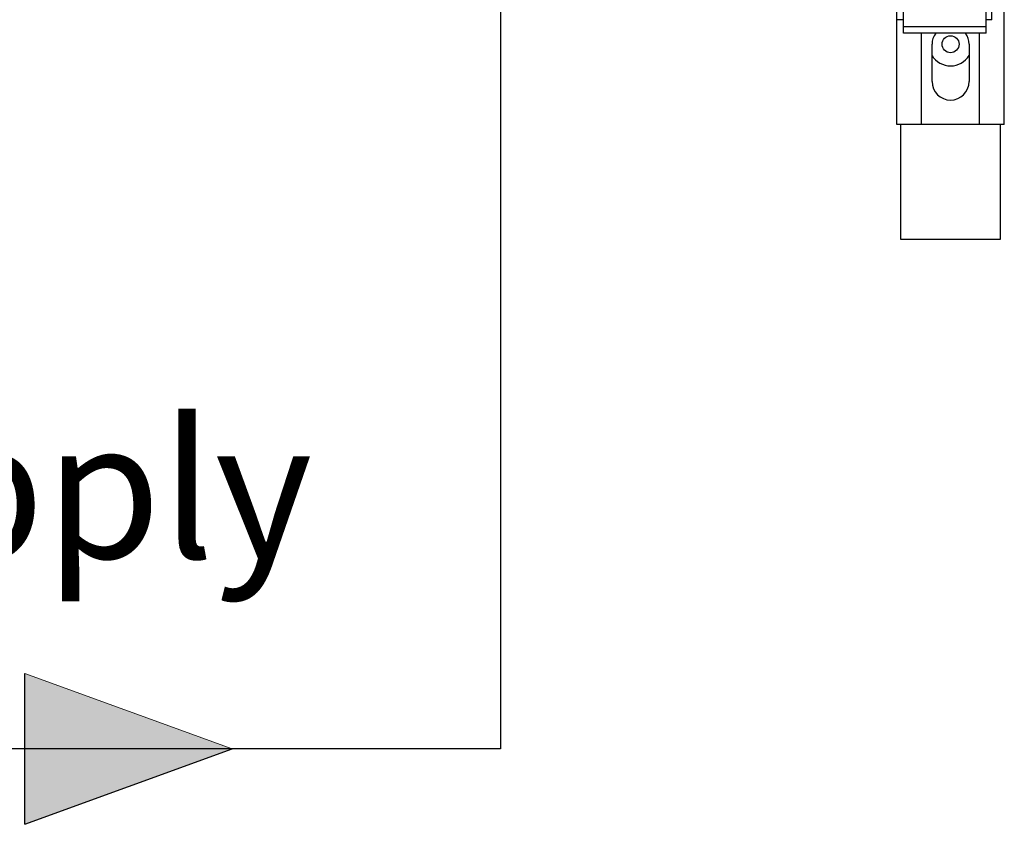
# Model space of a CAD drawing. Units: inches. Extents: x 0.4 to 16.6, y 0.2 to 10.8.
# Drawn here: x 8.5 to 9.3, y 4.1 to 4.7 of the extents above; entities that cross this region are included whole.
import ezdxf

# ---------------------------------------------------------------- set-up
doc = ezdxf.new("R2010")
doc.units = ezdxf.units.IN
doc.header["$MEASUREMENT"] = 0
doc.layers.add('COMMENTS', color=7, linetype='Continuous')
doc.layers.add('GAS', color=116, linetype='Continuous')
doc.styles.add('SLDTEXTSTYLE0', font='TXT', dxfattribs={"width": 0.605})

# ---------------------------------------------------------------- blocks, each defined once
blk = doc.blocks.new('GasArrow')
at = {"layer": 'GAS'}
blk.add_hatch(color=256, dxfattribs=at).paths.add_polyline_path([(0, 2.28), (3.132, 1.14), (0, 0)], flags=0)
for q in [(0, 2.28), (3.132, 1.14)]:
    blk.add_line((0, 0), q, dxfattribs=at)
at = {"layer": 'GAS', "color": 7, "linetype": 'Continuous', "lineweight": 18}
blk.add_line((0, 2.28), (3.132, 1.14), dxfattribs=at)

msp = doc.modelspace()

# ---------------------------------------------------------------- linework, layer by layer
at = {"color": 7, "linetype": 'Continuous', "lineweight": 25}
for p, q in [((9.2019, 4.72597), (9.2019, 4.84397)), ((9.27378, 4.72597), (9.27378, 4.84397)), ((9.2069, 4.72072), (9.2069, 4.76805)), ((9.2694, 4.72072), (9.2694, 4.76805)), ((9.28315, 4.64672), (9.28315, 4.73747)), ((9.2069, 4.72597), (9.2019, 4.72597)), ((9.2019, 4.64672), (9.2019, 4.72597)), ((9.2069, 4.72072), (9.2694, 4.72072)), ((9.2069, 4.7158), (9.2069, 4.72072)), ((9.27378, 4.72597), (9.2694, 4.72597)), ((9.2694, 4.7158), (9.2694, 4.72072)), ((9.2694, 4.7158), (9.2069, 4.7158)), ((9.22065, 4.64672), (9.22065, 4.7158)), ((9.2644, 4.64672), (9.2644, 4.7158)), ((9.22853, 4.67922), (9.22853, 4.70747)), ((9.25653, 4.70747), (9.25653, 4.67922)), ((9.21184, 4.64672), (9.2019, 4.64672)), ((9.20503, 4.55997), (9.20503, 4.64672)), ((9.21384, 4.64672), (9.21184, 4.64672)), ((9.22065, 4.64672), (9.21384, 4.64672)), ((9.2644, 4.64672), (9.22065, 4.64672)), ((9.27122, 4.64672), (9.2644, 4.64672)), ((9.27322, 4.64672), (9.27122, 4.64672)), ((9.28315, 4.64672), (9.27322, 4.64672)), ((9.28003, 4.64672), (9.28003, 4.55997)), ((9.21003, 4.55997), (9.20503, 4.55997)), ((9.27503, 4.55997), (9.21003, 4.55997)), ((9.28003, 4.55997), (9.27503, 4.55997))]:
    msp.add_line(p, q, dxfattribs=at)
msp.add_circle((9.24253, 4.70747), 0.00643, dxfattribs=at)
for centre, radius, start, end in [((9.24253, 4.70747), 0.014, 143.49378, 180), ((9.24253, 4.70747), 0.014, 0, 36.50622), ((9.24253, 4.70747), 0.01638, 211.24448, 328.75552), ((9.24253, 4.67922), 0.014, 180, 0)]:
    msp.add_arc(centre, radius, start, end, dxfattribs=at)
at = {"layer": 'GAS'}
for p, q in [((8.90217, 4.78497), (8.90217, 4.17493)), ((8.90217, 4.17493), (8.35437, 4.17493))]:
    msp.add_line(p, q, dxfattribs=at)

# ---------------------------------------------------------------- block references
at = {"layer": 'GAS', "xscale": 0.05, "yscale": 0.05, "zscale": 0.05}
msp.add_blockref('GasArrow', (8.54275, 4.11793), dxfattribs=at)

# ---------------------------------------------------------------- texts
at = {"layer": 'COMMENTS', "insert": (8.02228, 4.42308), "char_height": 0.104167, "attachment_point": 1, "style": 'SLDTEXTSTYLE0'}
msp.add_mtext('Gas Supply', dxfattribs=at)

doc.saveas('drawing.dxf')
